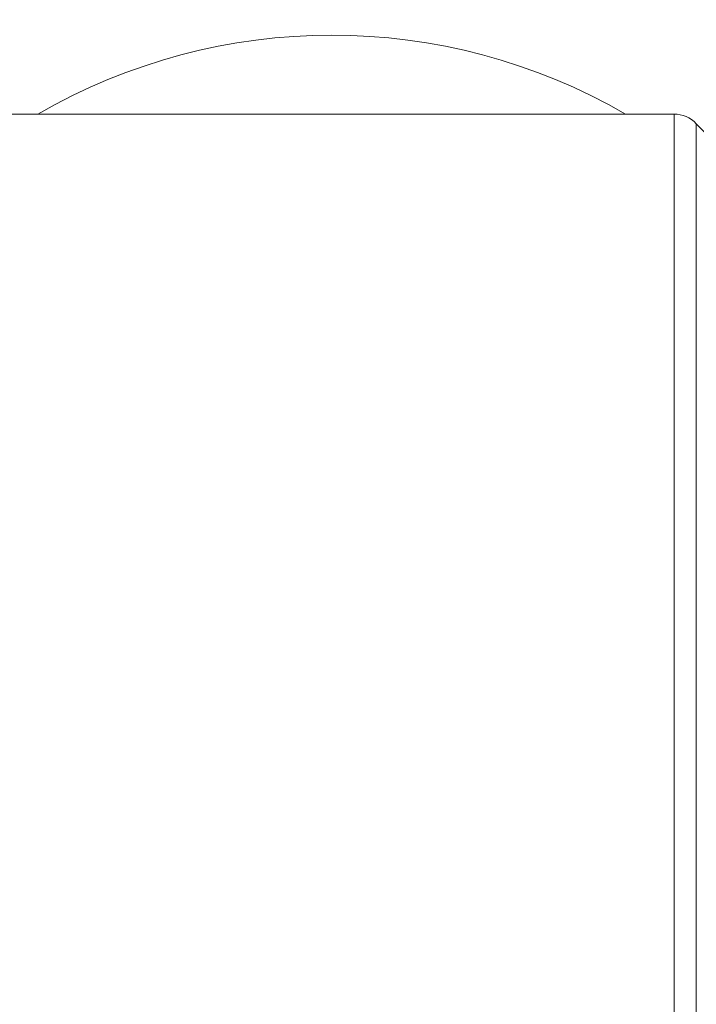
# Model space of a CAD drawing. Units: inches. Extents: x 3.3 to 10.51, y 0.23 to 6.86.
# Drawn here: x 3.86 to 4.19, y 6.1 to 6.58 of the extents above; entities that cross this region are included whole.
import ezdxf

# ---------------------------------------------------------------- set-up
doc = ezdxf.new("R2010")
doc.units = ezdxf.units.IN
doc.header["$MEASUREMENT"] = 0

msp = doc.modelspace()

# ---------------------------------------------------------------- linework, layer by layer
at = {"color": 7, "linetype": 'Continuous', "lineweight": 15}
msp.add_line((4.177496787471829, 6.53349860007133), (3.846681594254483, 6.53349860007133), dxfattribs=at)
at = {"color": 8, "linetype": 'Continuous', "lineweight": 15}
for p, q in [((4.177496787471829, 6.033498600071331), (4.177496787471829, 6.53349860007133)), ((4.188445422846516, 6.528751764628292), (4.188445422846516, 6.038245435514369))]:
    msp.add_line(p, q, dxfattribs=at)
at = {"color": 7, "linetype": 'Continuous', "lineweight": 15}
for centre, radius, start, end in [((4.009153819905213, 6.28349860007133), 0.5750000000000002, 270.0000000000008, 154.5933444897398), ((4.009153819905213, 6.28349860007133), 0.5749999999999997, 284.4775121859308, 90), ((4.009153819905213, 6.28349860007133), 0.4812500000000002, 270.0000000000008, 148.7025877797112), ((4.009153819905213, 6.28349860007133), 0.2887500000000006, 59.97427984050697, 120.0257201594929), ((4.177496787471829, 6.518498600071331), 0.01499999999999968, 43.1212321599933, 90), ((4.321653819905213, 6.653498600071331), 0.182500000000001, 223.1212321599948, 270.0000000000008), ((4.321653819905213, 5.91349860007133), 0.182500000000001, 90, 136.878767840006)]:
    msp.add_arc(centre, radius, start, end, dxfattribs=at)
at = {"color": 8, "linetype": 'Continuous', "lineweight": 15}
for radius, start, end in [(0.3875, 28.93852774017975, 151.4315538024429), (0.3875000000000002, 208.5684461975591, 270.0000000000008), (0.3875000000000004, 270.0000000000008, 331.0614722598193)]:
    msp.add_arc((4.009153819905213, 6.28349860007133), radius, start, end, dxfattribs=at)

doc.saveas('drawing.dxf')
